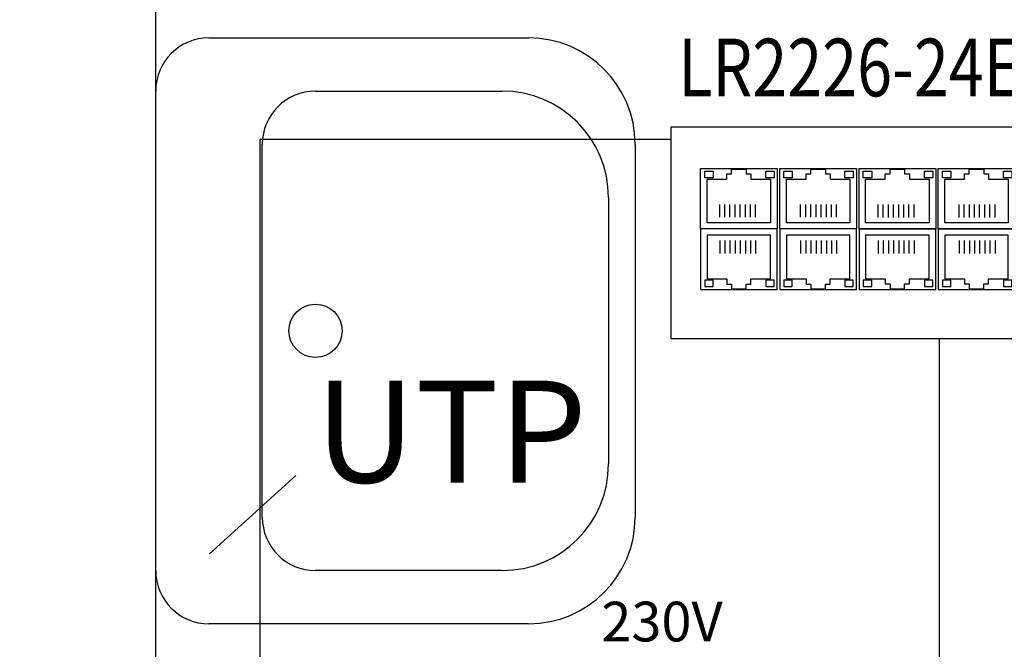
# Model space of a CAD drawing. Units: millimetres. Extents: x -8869 to 9946, y 218 to 8749.
# Drawn here: x 3910 to 4003, y 2147 to 2206 of the extents above; entities that cross this region are included whole.
import ezdxf
from ezdxf.enums import TextEntityAlignment as Align

# ---------------------------------------------------------------- set-up
doc = ezdxf.new("R2010")
doc.units = ezdxf.units.MM
doc.header["$LTSCALE"] = 100
doc.layers.add('2DE_OBJ_DAH-acc', color=7, linetype='Continuous', lineweight=25)
doc.layers.add('2DE_TXT', color=7, linetype='Continuous', lineweight=9)
doc.layers.add('okablowanie ', color=7, linetype='Continuous')
doc.styles.add('CP_ATTR', font='ARIAL.TTF')
doc.styles.get("Standard").update_dxf_attribs({"font": 'arial.ttf'})

# ---------------------------------------------------------------- blocks, each defined once
blk = doc.blocks.new('2d_k_dahua_115_mom824')
for p, q in [((-0.02, -0.01), (-0.02, 43.99)), ((-0.02, 43.99), (440.01, 43.99)), ((-0.02, -0.01), (440.01, -0.01))]:
    blk.add_line(p, q)
at = {"color": 32, "linetype": 'Continuous'}
for p, q in [((10.07, 25.2), (10.07, 27.88)), ((11.13, 25.2), (11.13, 27.88)), ((12.2, 25.2), (12.2, 27.88)), ((13.27, 25.2), (13.27, 27.88)), ((14.34, 25.2), (14.34, 27.88)), ((15.41, 25.2), (15.41, 27.88)), ((16.48, 25.2), (16.48, 27.88)), ((17.55, 25.2), (17.55, 27.88)), ((26.92, 25.2), (26.92, 27.88)), ((27.99, 25.2), (27.99, 27.88)), ((29.06, 25.2), (29.06, 27.88)), ((30.13, 25.2), (30.13, 27.88)), ((31.2, 25.2), (31.2, 27.88)), ((32.27, 25.2), (32.27, 27.88)), ((33.34, 25.2), (33.34, 27.88)), ((34.41, 25.2), (34.41, 27.88)), ((43.04, 25.18), (43.04, 27.86)), ((44.11, 25.18), (44.11, 27.86)), ((45.18, 25.18), (45.18, 27.86)), ((46.25, 25.18), (46.25, 27.86)), ((47.32, 25.18), (47.32, 27.86)), ((48.39, 25.18), (48.39, 27.86)), ((49.46, 25.18), (49.46, 27.86)), ((50.53, 25.18), (50.53, 27.86)), ((59.89, 25.18), (59.89, 27.86)), ((60.96, 25.18), (60.96, 27.86)), ((62.03, 25.18), (62.03, 27.86)), ((63.1, 25.18), (63.1, 27.86)), ((64.17, 25.18), (64.17, 27.86)), ((65.24, 25.18), (65.24, 27.86)), ((66.31, 25.18), (66.31, 27.86)), ((67.38, 25.18), (67.38, 27.86)), ((10.07, 20.33), (10.07, 17.66)), ((11.13, 20.33), (11.13, 17.66)), ((12.2, 20.33), (12.2, 17.66)), ((13.27, 20.33), (13.27, 17.66)), ((14.34, 20.33), (14.34, 17.66)), ((15.41, 20.33), (15.41, 17.66)), ((16.48, 20.33), (16.48, 17.66)), ((17.55, 20.33), (17.55, 17.66)), ((26.92, 20.33), (26.92, 17.66)), ((27.99, 20.33), (27.99, 17.66)), ((29.06, 20.33), (29.06, 17.66)), ((30.13, 20.33), (30.13, 17.66)), ((31.2, 20.33), (31.2, 17.66)), ((32.27, 20.33), (32.27, 17.66)), ((33.34, 20.33), (33.34, 17.66)), ((34.41, 20.33), (34.41, 17.66)), ((43.04, 20.35), (43.04, 17.68)), ((44.11, 20.35), (44.11, 17.68)), ((45.18, 20.35), (45.18, 17.68)), ((46.25, 20.35), (46.25, 17.68)), ((47.32, 20.35), (47.32, 17.68)), ((48.39, 20.35), (48.39, 17.68)), ((49.46, 20.35), (49.46, 17.68)), ((50.53, 20.35), (50.53, 17.68)), ((59.89, 20.35), (59.89, 17.68)), ((60.96, 20.35), (60.96, 17.68)), ((62.03, 20.35), (62.03, 17.68)), ((63.1, 20.35), (63.1, 17.68)), ((64.17, 20.35), (64.17, 17.68)), ((65.24, 20.35), (65.24, 17.68)), ((66.31, 20.35), (66.31, 17.68)), ((67.38, 20.35), (67.38, 17.68))]:
    blk.add_line(p, q, dxfattribs=at)
at = {"color": 252, "linetype": 'Continuous'}
for points in [[(22.05, 22.77), (6.09, 22.77), (6.09, 35.37), (22.05, 35.37), (22.05, 22.77), (22.05, 22.77)], [(20.65, 24.07), (7.46, 24.07), (7.46, 33.16), (11.56, 33.16), (11.56, 34.24), (12.55, 34.24), (12.55, 35.22), (15.59, 35.22), (15.59, 34.24), (16.57, 34.24), (16.57, 33.16), (20.65, 33.16), (20.65, 24.07), (20.65, 24.07)], [(38.54, 22.77), (22.58, 22.77), (22.58, 35.37), (38.54, 35.37), (38.54, 22.77), (38.54, 22.77)], [(37.14, 24.07), (23.95, 24.07), (23.95, 33.16), (28.05, 33.16), (28.05, 34.24), (29.04, 34.24), (29.04, 35.22), (32.08, 35.22), (32.08, 34.24), (33.06, 34.24), (33.06, 33.16), (37.14, 33.16), (37.14, 24.07), (37.14, 24.07)], [(55.03, 22.75), (39.07, 22.75), (39.07, 35.35), (55.03, 35.35), (55.03, 22.75), (55.03, 22.75)], [(53.63, 24.05), (40.44, 24.05), (40.44, 33.14), (44.54, 33.14), (44.54, 34.22), (45.53, 34.22), (45.53, 35.2), (48.56, 35.2), (48.56, 34.22), (49.55, 34.22), (49.55, 33.14), (53.63, 33.14), (53.63, 24.05), (53.63, 24.05)], [(71.51, 22.75), (55.55, 22.75), (55.55, 35.35), (71.51, 35.35), (71.51, 22.75), (71.51, 22.75)], [(70.11, 24.05), (56.92, 24.05), (56.92, 33.14), (61.02, 33.14), (61.02, 34.22), (62.02, 34.22), (62.02, 35.2), (65.05, 35.2), (65.05, 34.22), (66.04, 34.22), (66.04, 33.14), (70.11, 33.14), (70.11, 24.05), (70.11, 24.05)], [(6.98, 34.78), (8.72, 34.78), (8.72, 33.44), (6.98, 33.44), (6.98, 34.78), (6.98, 34.78)], [(19.69, 34.78), (21.43, 34.78), (21.43, 33.44), (19.69, 33.44), (19.69, 34.78), (19.69, 34.78)], [(23.43, 34.78), (25.17, 34.78), (25.17, 33.44), (23.43, 33.44), (23.43, 34.78), (23.43, 34.78)], [(36.14, 34.78), (37.87, 34.78), (37.87, 33.44), (36.14, 33.44), (36.14, 34.78), (36.14, 34.78)], [(39.96, 34.76), (41.7, 34.76), (41.7, 33.42), (39.96, 33.42), (39.96, 34.76), (39.96, 34.76)], [(52.66, 34.76), (54.4, 34.76), (54.4, 33.42), (52.66, 33.42), (52.66, 34.76), (52.66, 34.76)], [(56.41, 34.76), (58.15, 34.76), (58.15, 33.42), (56.41, 33.42), (56.41, 34.76), (56.41, 34.76)], [(69.11, 34.76), (70.85, 34.76), (70.85, 33.42), (69.11, 33.42), (69.11, 34.76), (69.11, 34.76)], [(22.05, 22.77), (6.09, 22.77), (6.09, 10.17), (22.05, 10.17), (22.05, 22.77), (22.05, 22.77)], [(38.54, 22.77), (22.58, 22.77), (22.58, 10.17), (38.54, 10.17), (38.54, 22.77), (38.54, 22.77)], [(55.03, 22.79), (39.07, 22.79), (39.07, 10.19), (55.03, 10.19), (55.03, 22.79), (55.03, 22.79)], [(71.51, 22.79), (55.55, 22.79), (55.55, 10.19), (71.51, 10.19), (71.51, 22.79), (71.51, 22.79)], [(20.65, 21.47), (7.46, 21.47), (7.46, 12.38), (11.56, 12.38), (11.56, 11.29), (12.55, 11.29), (12.55, 10.31), (15.59, 10.31), (15.59, 11.29), (16.57, 11.29), (16.57, 12.38), (20.65, 12.38), (20.65, 21.47), (20.65, 21.47)], [(37.14, 21.47), (23.95, 21.47), (23.95, 12.38), (28.05, 12.38), (28.05, 11.29), (29.04, 11.29), (29.04, 10.31), (32.08, 10.31), (32.08, 11.29), (33.06, 11.29), (33.06, 12.38), (37.14, 12.38), (37.14, 21.47), (37.14, 21.47)], [(53.63, 21.49), (40.44, 21.49), (40.44, 12.4), (44.54, 12.4), (44.54, 11.32), (45.53, 11.32), (45.53, 10.33), (48.56, 10.33), (48.56, 11.32), (49.55, 11.32), (49.55, 12.4), (53.63, 12.4), (53.63, 21.49), (53.63, 21.49)], [(70.11, 21.49), (56.92, 21.49), (56.92, 12.4), (61.02, 12.4), (61.02, 11.32), (62.02, 11.32), (62.02, 10.33), (65.05, 10.33), (65.05, 11.32), (66.04, 11.32), (66.04, 12.4), (70.11, 12.4), (70.11, 21.49), (70.11, 21.49)], [(6.98, 10.76), (8.72, 10.76), (8.72, 12.1), (6.98, 12.1), (6.98, 10.76), (6.98, 10.76)], [(19.69, 10.76), (21.43, 10.76), (21.43, 12.1), (19.69, 12.1), (19.69, 10.76), (19.69, 10.76)], [(23.43, 10.76), (25.17, 10.76), (25.17, 12.1), (23.43, 12.1), (23.43, 10.76), (23.43, 10.76)], [(36.14, 10.76), (37.87, 10.76), (37.87, 12.1), (36.14, 12.1), (36.14, 10.76), (36.14, 10.76)], [(39.96, 10.78), (41.7, 10.78), (41.7, 12.12), (39.96, 12.12), (39.96, 10.78), (39.96, 10.78)], [(52.66, 10.78), (54.4, 10.78), (54.4, 12.12), (52.66, 12.12), (52.66, 10.78), (52.66, 10.78)], [(56.41, 10.78), (58.15, 10.78), (58.15, 12.12), (56.41, 12.12), (56.41, 10.78), (56.41, 10.78)], [(69.11, 10.78), (70.85, 10.78), (70.85, 12.12), (69.11, 12.12), (69.11, 10.78), (69.11, 10.78)]]:
    blk.add_lwpolyline(points, dxfattribs=at)
at = {"linetype": 'ByBlock', "style": 'CP_ATTR', "flags": 9}
for tag in ['CASING', 'LENS', 'NAME', 'NUMBER', 'GROUP', 'PRODUCT-TYPE', 'ORDER-NO', 'PRODUCER', 'VOLTAGE', 'POWER', 'WEIGHT', 'CHARACTER', 'OTHER']:
    blk.add_attdef(tag, text='', height=0.0000527, dxfattribs=at).set_placement((0.01, 0), align=Align.MIDDLE_LEFT)
at = {"layer": '2DE_TXT', "style": 'CP_ATTR', "width": 0.8}
blk.add_attdef('ARTICLE', text='', height=12, dxfattribs=at).set_placement((1.44, 56.37), align=Align.MIDDLE_LEFT)
blk = doc.blocks.new('Rd_k_dahua_203_z2xdcdk')
blk.add_ellipse((-27562083286.69, -11306185403.73), major_axis=(-29790909358.86, 0), ratio=1, start_param=-2.752317, end_param=-2.752317)
at = {"linetype": 'ByBlock', "style": 'CP_ATTR', "flags": 9}
for tag, p in [('GROUP', (41.63, 13.32)), ('PRODUCT-TYPE', (41.63, 13.28)), ('ORDER-NO', (41.63, 13.26)), ('PRODUCER', (41.63, 13.24)), ('NAME', (41.64, 13.35)), ('NUMBER', (41.64, 13.33)), ('CASING', (41.63, 13.3)), ('WEIGHT', (41.7, 13.32)), ('CHARACTER', (41.7, 13.3)), ('VOLTAGE', (41.72, 13.25)), ('LENS', (41.73, 13.35)), ('OTHER', (41.73, 13.33)), ('POWER', (41.72, 13.26))]:
    blk.add_attdef(tag, text='', height=0.00926, dxfattribs=at).set_placement(p, align=Align.MIDDLE_LEFT)
at = {"layer": '2DE_TXT', "style": 'CP_ATTR', "width": 0.8}
blk.add_attdef('ARTICLE', text='', height=12, dxfattribs=at).set_placement((-1.7, 224.99), align=Align.MIDDLE_LEFT)

msp = doc.modelspace()

# ---------------------------------------------------------------- linework, layer by layer
at = {"color": 7, "lineweight": 30}
msp.add_line((3923.127, 1899.026), (3923.127, 2219.228), dxfattribs=at)
at = {"color": 8}
for p, q in [((3928.127, 2203.97), (3958.127, 2203.97)), ((3923.127, 2153.97), (3923.127, 2198.97)), ((3938.127, 2198.97), (3955.627, 2198.97)), ((3933.127, 2158.97), (3933.127, 2193.97)), ((3968.127, 2193.97), (3968.127, 2158.97)), ((3965.627, 2188.97), (3965.627, 2163.97)), ((3955.627, 2153.97), (3938.127, 2153.97)), ((3958.127, 2148.97), (3928.127, 2148.97))]:
    msp.add_line(p, q, dxfattribs=at)
msp.add_circle((3938.127, 2176.47), 2.5, dxfattribs=at)
for centre, radius, start, end in [((3928.127, 2198.97), 5, 90, 180), ((3958.127, 2193.97), 10, 0, 90), ((3938.127, 2193.97), 5, 90, 180), ((3955.627, 2188.97), 10, 0, 90), ((3955.627, 2163.97), 10, 270, 0), ((3938.127, 2158.97), 5, 180, 270), ((3958.127, 2158.97), 10, 270, 0), ((3928.127, 2153.97), 5, 180, 270)]:
    msp.add_arc(centre, radius, start, end, dxfattribs=at)
at = {"layer": 'okablowanie ', "color": 5}
for points in [[(3932.936, 2080.283), (3932.936, 2194.472), (3971.525, 2194.472)], [(3996.648, 2175.76), (3996.648, 1389.445), (4789.387, 1389.445), (4789.387, 1357.654)], [(3936.291, 2162.878), (3928.169, 2155.542)]]:
    msp.add_lwpolyline(points, dxfattribs=at)

# ---------------------------------------------------------------- block references
at = {"layer": '2DE_OBJ_DAH-acc'}
for p, xscale, yscale, zscale in [((-2087.107, 2344.749), 0.2623340028626635, 0.2623340028626635, 0.2623340028626635), ((-5123.994, 1394.747), 0.6175397512590601, 0.6175397512590601, 0.6175397512590601), ((-4752.513, 1394.747), 0.6175397512590601, 0.6175397512590601, 0.6175397512590601)]:
    msp.add_blockref('Rd_k_dahua_203_z2xdcdk', p, dxfattribs=dict(at, xscale=xscale, yscale=yscale, zscale=zscale))
at = {"layer": '2DE_OBJ_DAH-acc', "xscale": 0.4510023512514254, "yscale": 0.4510023512514254, "zscale": 0.4510023512514254}
msp.add_blockref('2d_k_dahua_115_mom824', (3971.516, 2175.764), dxfattribs=at).add_auto_attribs({'ARTICLE': 'LR2226-24ET-360'})

# ---------------------------------------------------------------- texts
at = {"layer": 'okablowanie ', "color": 5}
msp.add_text('UTP', height=9.5731, dxfattribs=at).set_placement((3938.08, 2162.221))
at = {"layer": 'okablowanie ', "color": 1}
msp.add_text('230V', height=3.725, dxfattribs=at).set_placement((3964.949, 2147.318))

doc.saveas('drawing.dxf')
